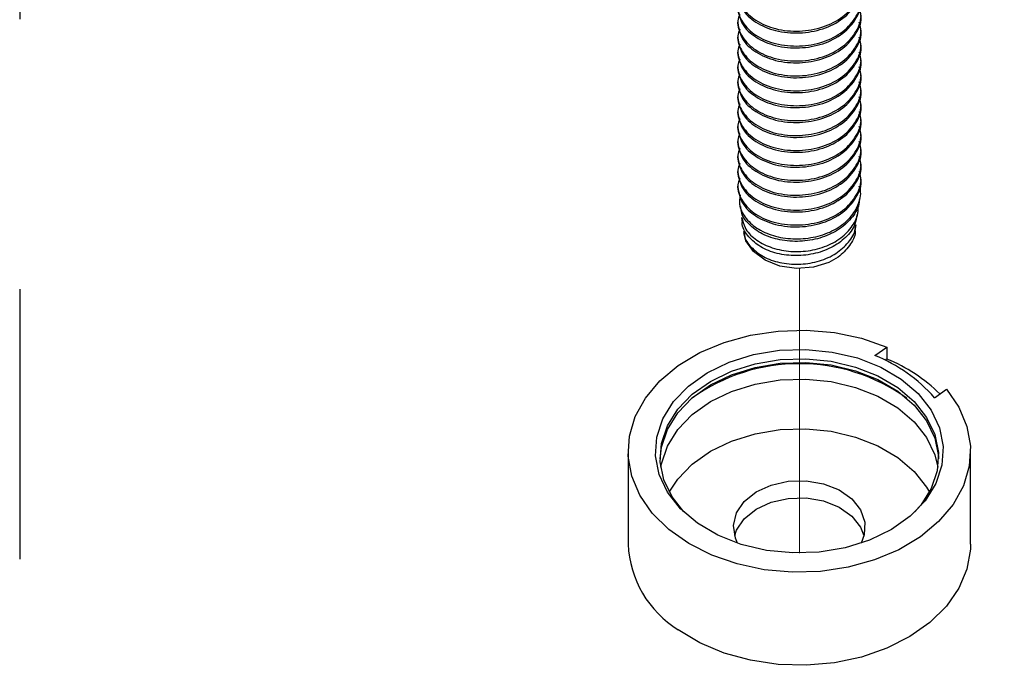
# Model space of a CAD drawing. Units: inches. Extents: x 0.1 to 10.9, y 0.1 to 8.4.
# Drawn here: x 7.5 to 7.9, y 3.6 to 3.9 of the extents above; entities that cross this region are included whole.
import ezdxf

# ---------------------------------------------------------------- set-up
doc = ezdxf.new("R2010")
doc.units = ezdxf.units.IN
doc.header["$MEASUREMENT"] = 0
doc.linetypes.add('HIDDEN', pattern=[0.07500000000000001, 0.05, -0.025])
doc.linetypes.add('PHANTOM', pattern=[0.49999999999999994, 0.25, -0.05, 0.05, -0.05, 0.05, -0.05])

msp = doc.modelspace()

# ---------------------------------------------------------------- linework, layer by layer
at = {"color": 7, "linetype": 'Continuous', "lineweight": 25}
for p, q in [((7.751301720853874, 3.875875665420303), (7.751301720853874, 3.875184580070447)), ((7.796926847121855, 3.872422585310579), (7.796926847121855, 3.873112497340657)), ((7.751301720853874, 3.870350502580789), (7.751301720853874, 3.869660590550712)), ((7.796926847121855, 3.866898595790844), (7.796926847121855, 3.867588507820922)), ((7.751301720853874, 3.864826513061054), (7.751301720853874, 3.864136601030977)), ((7.796926847121855, 3.86137343295133), (7.796926847121855, 3.862064518301187)), ((7.751301720853874, 3.859302523541319), (7.751301720853874, 3.858611438191462)), ((7.796926847121855, 3.855849443431595), (7.796926847121855, 3.856540528781451)), ((7.751301720853874, 3.853778534021584), (7.751301720853874, 3.853087448671728)), ((7.796926847121855, 3.85032545391186), (7.796926847121855, 3.851016539261717)), ((7.751301720853874, 3.84825337118207), (7.751301720853874, 3.847563459151992)), ((7.796926847121855, 3.844801464392125), (7.796926847121855, 3.845491376422202)), ((7.751301720853874, 3.842729381662335), (7.751301720853874, 3.842039469632258)), ((7.796926847121855, 3.83927747487239), (7.796926847121855, 3.839967386902468)), ((7.751301720853874, 3.8372053921426), (7.751301720853874, 3.836514306792743)), ((7.796926847121855, 3.833752312032876), (7.796926847121855, 3.834443397382732)), ((7.751301720853874, 3.831681402622865), (7.751301720853874, 3.830990317273009)), ((7.796926847121855, 3.828228322513141), (7.796926847121855, 3.828919407862998)), ((7.751301720853874, 3.826156239783351), (7.751301720853874, 3.825466327753273)), ((7.796926847121855, 3.822704332993406), (7.796926847121855, 3.823394245023483)), ((7.751301720853874, 3.820632250263616), (7.751301720853874, 3.819942338233538)), ((7.796926847121855, 3.817180343473671), (7.796926847121855, 3.817870255503748)), ((7.751301720853874, 3.815108260743881), (7.751301720853874, 3.814417175394024)), ((7.796507385300847, 3.809840054935977), (7.796631757197426, 3.810713004851585)), ((7.751939420153784, 3.808301832705652), (7.752107791542076, 3.807116779728818)), ((7.79568195483629, 3.804032122029714), (7.795898432335524, 3.805555091102912)), ((7.752674504995354, 3.80312866579985), (7.752930288707185, 3.801329966578578)), ((7.753410176496814, 3.797953152254491), (7.75348878892201, 3.797400518638562)), ((7.794858284351402, 3.798238268960799), (7.795162174174174, 3.800376057598216)), ((7.802121133783679, 3.752003603067604), (7.806540442731445, 3.755129326958976)), ((7.806540442731445, 3.755129326958976), (7.806540442731445, 3.75070943135132)), ((7.806540442731445, 3.75070943135132), (7.805922689867779, 3.750272956393516)), ((7.824218265182398, 3.736378503570087), (7.828637574130164, 3.739504227461458)), ((7.710676696824285, 3.716575212339397), (7.710676696824285, 3.682103077231111)), ((7.837551871151444, 3.682103077231111), (7.837551871151444, 3.716575212339397))]:
    msp.add_line(p, q, dxfattribs=at)
at = {"color": 7, "linetype": 'PHANTOM', "lineweight": 18}
msp.add_line((7.77411399065792, 3.678838901605813), (7.77411399065792, 3.784207711043001), dxfattribs=at)
at = {"color": 7, "linetype": 'HIDDEN', "lineweight": 25, "flags": 128}
msp.add_lwpolyline([(7.857925982454638, 4.803903558096229), (7.485239727758056, 4.803903558096229), (7.485239727758056, 4.703644556296773), (7.485239727758056, 3.111753505958028), (7.485239727758056, 2.646856049826445), (8.10801909335768, 2.646856049826445), (8.697335378858995, 2.646856049826445), (8.697335378858995, 3.0915548059618), (8.697335378858995, 3.846563790700248), (8.697335378858995, 4.497356166024527), (8.697335378858995, 4.803903558096229), (8.26482624190812, 4.803903558096229), (8.26025029476985, 4.803903558096229), (8.072424677880738, 4.803903558096229), (8.05032754648202, 4.803903558096229), (7.957299127820916, 4.803903558096229), (7.955530934913899, 4.803903558096229), (7.862502516252796, 4.803903558096229), (7.857925982454638, 4.803903558096229)], dxfattribs=at)
at = {"color": 7, "linetype": 'Continuous', "lineweight": 25, "flags": 128}
for points in [[(7.78507573069363, 3.786425285425393), (7.779305930680185, 3.78467469231506), (7.773060349496339, 3.784226484159466), (7.766910980534374, 3.785121727150876), (7.761422777267899, 3.787275942265199), (7.757097920562347, 3.790494358419114), (7.754334165822811, 3.794480125708524), (7.75348878892201, 3.797400518638562)], [(7.828637574130164, 3.739504227461458), (7.833230534405228, 3.732847984354946), (7.836211353303887, 3.725747053052177), (7.837499071761387, 3.718397377956252), (7.837059076844247, 3.710997250109827), (7.834903688410144, 3.703749653834677), (7.831090399128254, 3.696851706853682), (7.82572363445891, 3.69049114033149), (7.818950646034384, 3.684841605595397), (7.810955058400094, 3.680056807536459), (7.801955109034944, 3.676268157969929), (7.792196021772753, 3.673578909036362), (7.781944140203364, 3.67206063324228), (7.771478714434189, 3.671756743419508), (7.761085447831425, 3.67267427948672), (7.751047110461822, 3.674788601728556), (7.741637672493785, 3.678042217475842), (7.733113504299037, 3.682345954425372), (7.725706923193827, 3.687582480599242), (7.719620326840041, 3.693609824304187), (7.715019153326523, 3.70026372077114), (7.712028947869632, 3.707362305434351), (7.71073125619401, 3.714710807210498), (7.711161864552919, 3.722110935056923), (7.713308453088678, 3.72936087797163), (7.717112355812336, 3.736261171592183), (7.722470320583336, 3.742625258073713), (7.729236269089188, 3.748279486088922), (7.737225990124583, 3.753068977426976), (7.746220659550728, 3.756863493592401), (7.755976226853582, 3.759559782444642), (7.766226348443302, 3.761083924837619), (7.776691187552588, 3.761394854579066), (7.78708621413502, 3.760484358430528), (7.797126898144182, 3.758375902787588), (7.806540442731445, 3.755129326958976)], [(7.743954392397506, 3.685442345322267), (7.736378266584224, 3.689891573924399), (7.730086925928995, 3.69524895203551), (7.725294501291494, 3.701332615089848), (7.722164670780896, 3.707934885486524), (7.720804206497095, 3.714831659147739), (7.721258867911475, 3.721788272117686), (7.723513988526795, 3.728566540481218), (7.727491542577751, 3.734937666881422), (7.733057184949643, 3.740682240519618), (7.740020837838264, 3.745606663632262), (7.748145490648247, 3.749541978171172), (7.757154826571631, 3.752354425681538), (7.766741435826302, 3.753948967261258), (7.7765785488538, 3.754270456880716), (7.786332356176985, 3.753308334661901), (7.7956702216385, 3.751095453558625), (7.804273588918334, 3.747706906036749), (7.811850301391504, 3.743257677434617), (7.818141642046734, 3.737900299323506), (7.822933480024346, 3.731816636269168), (7.826063310534943, 3.725214365872492), (7.827423774818744, 3.718317592211276), (7.826969113404365, 3.71136097924133), (7.824714579448933, 3.704582710877798), (7.820736438738088, 3.698212757797373), (7.815170796366196, 3.692467010839398), (7.808207143477576, 3.687543761046534), (7.800082490667592, 3.683607273187844), (7.791073741404099, 3.680794825677478), (7.781487132149427, 3.679200284097758), (7.77164943246204, 3.6788787944783), (7.761895625138854, 3.679840916697116), (7.752558346337229, 3.682053797800391), (7.743954392397506, 3.685442345322267)], [(7.731296031961299, 3.694050992541106), (7.726944775560717, 3.69963834132891), (7.723921130490123, 3.706017680967567), (7.722606425677705, 3.712680963992753), (7.723045833934957, 3.719402913006892), (7.725224688764641, 3.72595238401351), (7.729067897700896, 3.732106446254591), (7.734445222248251, 3.737657422129244), (7.741173624521173, 3.742415233833264), (7.749023720502861, 3.746217963237143), (7.757727993283693, 3.748935371845407), (7.76699017961946, 3.75047594071529), (7.776495243149488, 3.750786870456737), (7.785919347614762, 3.749856427871955), (7.794941003395825, 3.747718639234539), (7.803253974030345, 3.744445077051009), (7.810574316131795, 3.740146033380595), (7.816653285907018, 3.734970519835235), (7.821283205755122, 3.729092187742229), (7.824306850825716, 3.722712848103572), (7.825621555638134, 3.716049565078386), (7.825182147380882, 3.709327616064248), (7.823003879211089, 3.702778145057629), (7.819160083614944, 3.696622909496769), (7.81693253601443, 3.694050992541106)], [(7.722560079546433, 3.713701752200521), (7.723045833934957, 3.718077061656573), (7.725224688764641, 3.724626532663192), (7.729067897700896, 3.730780594904273), (7.734445222248251, 3.736331570778926), (7.741173624521173, 3.741089382482945), (7.749023720502861, 3.744892111886824), (7.757727993283693, 3.747609520495088), (7.76699017961946, 3.749150089364972), (7.776495243149488, 3.749461019106418), (7.785919347614762, 3.748530576521637), (7.794941003395825, 3.74639278788422), (7.803253974030345, 3.74311922570069), (7.810574316131795, 3.738820182030276), (7.816653285907018, 3.733644668484917), (7.821283205755122, 3.727766336391911), (7.824306850825716, 3.721386996753253), (7.825621555638134, 3.714723713728068), (7.825667901769406, 3.713701752200521)], [(7.722825249816498, 3.710614747861858), (7.723045833934957, 3.711901879659468), (7.725224688764641, 3.718451350666087), (7.729067897700896, 3.724606586226948), (7.734445222248251, 3.730157562101601), (7.741173624521173, 3.734915373805621), (7.749023720502861, 3.73871692988972), (7.757727993283693, 3.741434338497984), (7.76699017961946, 3.742974907367868), (7.776495243149488, 3.743285837109314), (7.785919347614762, 3.742356567844312), (7.794941003395825, 3.740218779206895), (7.803253974030345, 3.736944043703586), (7.810574316131795, 3.732646173352951), (7.816653285907018, 3.727469486487813), (7.821283205755122, 3.721592327714586), (7.824306850825716, 3.715211814756149), (7.825403318159232, 3.710614747861858)], [(7.725912840815049, 3.70141592079416), (7.729067897700896, 3.706208932091552), (7.734445222248251, 3.711759907966204), (7.741173624521173, 3.716517719670224), (7.749023720502861, 3.720319275754324), (7.757727993283693, 3.723037857682367), (7.76699017961946, 3.724578426552251), (7.776495243149488, 3.724888182973918), (7.785919347614762, 3.723958913708916), (7.794941003395825, 3.721821125071499), (7.803253974030345, 3.71854638956819), (7.810574316131795, 3.714248519217555), (7.816653285907018, 3.709071832352417), (7.821283205755122, 3.70319467357919), (7.82231514050079, 3.70141592079416)], [(7.751260068001717, 3.682473846281288), (7.750432290897603, 3.684386357521128), (7.749753525405426, 3.68905617024172), (7.750881085713087, 3.693681396810708), (7.753732252776161, 3.697920601172391), (7.758094655714644, 3.701458160306206), (7.763645631589297, 3.704032423901427), (7.769972758497787, 3.705452140834069), (7.776606708528496, 3.705612885643798), (7.783056447353897, 3.704501751813044), (7.788842087184358, 3.70220087172634), (7.79353595296042, 3.698881550071427), (7.796789568707707, 3.694790184001904), (7.798361230551735, 3.690229490020763), (7.79813477983438, 3.685538557544149), (7.796967913314122, 3.682473846281288)], [(7.750158320729196, 3.685285120471876), (7.750881085713087, 3.687317310329178), (7.753732252776161, 3.691556514690861), (7.758094655714644, 3.695094073824676), (7.763645631589297, 3.697668337419897), (7.769972758497787, 3.699088054352539), (7.776606708528496, 3.699248799162268), (7.783056447353897, 3.698137665331514), (7.788842087184358, 3.69583678524481), (7.79353595296042, 3.692517463589897), (7.796789568707707, 3.688426097520374), (7.798070247246533, 3.685285120471876)], [(7.837551871151444, 3.682103077231111), (7.837497311781719, 3.680249231980222), (7.836201380085765, 3.672898383564517), (7.833211761288764, 3.665797452261748), (7.828610587775246, 3.659141209155237), (7.822522231441791, 3.653112692130513), (7.815113890356913, 3.647873819317085), (7.806586788862717, 3.643568909047776), (7.797174417595233, 3.64031529330049), (7.787132560266293, 3.638200971058654), (7.776735773704192, 3.637284608311221), (7.766267414635569, 3.637590844773551), (7.756013186426621, 3.639111467207191), (7.746252339184761, 3.641804236100096), (7.737251803159721, 3.645596405625963), (7.729256802185322, 3.650384723644238)]]:
    msp.add_lwpolyline(points, dxfattribs=at)
at = {"color": 7, "linetype": 'Continuous', "lineweight": 25}
for centre, radius, start, end in [((7.780576023140494, 3.69809683490936), 0.05805283322882535, 41.25626989927341, 68.21471550468107), ((7.783619137806421, 3.69450596389564), 0.06069774273815799, 45.46466054679656, 67.81302689224825), ((7.749951552659915, 3.683808519620257), 0.0393118663338717, 182.4864077068324, 238.2357746944535)]:
    msp.add_arc(centre, radius, start, end, dxfattribs=at)
at = {"color": 8, "linetype": 'Continuous', "lineweight": 25}
msp.add_arc((7.77411399065792, 3.680522042324436), 0.06844871261454598, 54.38330890745716, 125.6166910925428, dxfattribs=at)
at = {"color": 7, "linetype": 'Continuous', "lineweight": 25}
for points, knots in [([(7.752020965878426, 3.889408735751784), (7.75171779290429, 3.888610023833844), (7.750671258320319, 3.885852919091435), (7.752861516445225, 3.880484325767209), (7.758016456303407, 3.875645260245421), (7.765550889970063, 3.872582456249912), (7.774149004569435, 3.871806042143938), (7.782791956248778, 3.873288207257346), (7.790330118449927, 3.877028924680621), (7.795403907463137, 3.882637859400486), (7.797524128251587, 3.888318481629496), (7.796551839193869, 3.89123309420989), (7.79628328122305, 3.892038145376622)], [0, 0, 0, 0, 0.03803597500596425, 0.1312978618644155, 0.2355740079485668, 0.3560514004451144, 0.490930306541257, 0.6218737561338171, 0.7490566935144625, 0.8626813128832928, 0.9620709215281605, 1, 1, 1, 1]), ([(7.752020965878427, 3.883884746232051), (7.751717792900569, 3.883086034317778), (7.75067125830374, 3.880328929588039), (7.752861516644477, 3.874960336051231), (7.758016455427793, 3.870121271588026), (7.765550893980762, 3.867058462780259), (7.774148987901464, 3.866282069039563), (7.782792015468941, 3.867764159414961), (7.790329644683073, 3.871505002906225), (7.7954044343155, 3.87711304993053), (7.797524362021953, 3.882793834069015), (7.796551794820635, 3.88570832748483), (7.79628328122305, 3.886512982537108)], [0, 0, 0, 0, 0.03803648059075244, 0.131299607112215, 0.2355771392639832, 0.3560561331796334, 0.4909368321238142, 0.6218820222532271, 0.749066650184948, 0.8626794994102793, 0.9620875332978335, 1, 1, 1, 1]), ([(7.751321667290117, 3.886236079069254), (7.751707778557297, 3.884184192083664), (7.752530531523538, 3.879811887395123), (7.758131579725167, 3.874944597129045), (7.765512628894935, 3.871894091569548), (7.774162956756528, 3.87111605830784), (7.782775923177765, 3.872597110434508), (7.790376819253433, 3.876343337396512), (7.795258656736183, 3.881933475798118), (7.797489638883065, 3.88682078275066), (7.796913036423681, 3.888967183130354), (7.796906314025722, 3.888992207230226)], [0, 0, 0, 0, 0.09977725721740417, 0.2126123770971585, 0.3429860779340029, 0.4889339413706679, 0.6306252138916294, 0.7682473118009951, 0.8911838562098411, 0.9987313522325196, 1, 1, 1, 1]), ([(7.751321667290117, 3.880712089549519), (7.751707707142047, 3.878659795389853), (7.75253022759895, 3.874287050137095), (7.758131328069736, 3.869419241997273), (7.765512969507292, 3.866370391847793), (7.774162782138323, 3.865592377704361), (7.782776007322847, 3.867071652408811), (7.790377294650699, 3.870818207066772), (7.795258309821793, 3.876409360616181), (7.797489639270268, 3.881296792901556), (7.796913036428143, 3.883443193606825), (7.796906314025722, 3.883468217710491)], [0, 0, 0, 0, 0.0997934426812692, 0.2126260997656231, 0.3429894170195021, 0.4889340949255703, 0.6306189060205998, 0.7682380001216647, 0.891186231285072, 0.9987313799226561, 1, 1, 1, 1]), ([(7.752020965878427, 3.878360756712317), (7.751717793531109, 3.877562046521195), (7.750671261110868, 3.874804947739659), (7.752861482915042, 3.86943625435528), (7.758016716576457, 3.864597581139424), (7.765550490188853, 3.861532541985148), (7.77414911378679, 3.86075861090457), (7.782791997451457, 3.862240038316157), (7.790329633316269, 3.86598103244476), (7.795404230228419, 3.871588811007345), (7.797524112202653, 3.8772693442598), (7.796551835720379, 3.880183945094848), (7.79628328122305, 3.880988993017373)], [0, 0, 0, 0, 0.03803628150902572, 0.1312989198942575, 0.235575906260747, 0.3560612359985117, 0.4909394847389918, 0.6218839895054544, 0.7490679517568877, 0.8626802063361885, 0.962070615886497, 0.9999999999999999, 0.9999999999999999, 0.9999999999999999, 0.9999999999999999]), ([(7.752020965878427, 3.872835593872802), (7.751717840622185, 3.872037276059646), (7.750671003725666, 3.869280301756929), (7.752861288298456, 3.863911373412619), (7.758016444879634, 3.859072239230552), (7.765550838819804, 3.856008837802117), (7.774148936840952, 3.855234931693825), (7.782792082610828, 3.856714579252742), (7.790330103591634, 3.860455904393929), (7.795403910817826, 3.866064690068537), (7.797524127995906, 3.871745341842862), (7.796551839138532, 3.874659952783759), (7.79628328122305, 3.875465003497638)], [0, 0, 0, 0, 0.038019190968416, 0.1312985014018635, 0.2355751538065938, 0.3560531312900766, 0.4909309480639378, 0.6218719201137308, 0.7490554750405831, 0.8626806461221994, 0.9620707373607004, 0.9999999999999999, 0.9999999999999999, 0.9999999999999999, 0.9999999999999999]), ([(7.751321667290117, 3.875186926710005), (7.7517077878736, 3.873135065902521), (7.752530560691673, 3.868762816996128), (7.758131313099182, 3.863895148445361), (7.765513028639279, 3.860846873529513), (7.774162847971247, 3.860066358176699), (7.782775881165192, 3.861548148717275), (7.790377309379933, 3.865294095654752), (7.795258306361113, 3.870885399734911), (7.7974896392768, 3.875772803328729), (7.796913036428217, 3.877919204086478), (7.796906314025722, 3.877944228190756)], [0, 0, 0, 0, 0.09977638720817197, 0.2126105232204724, 0.34297554918137, 0.4889240274015058, 0.6306140644433746, 0.7682349623548743, 0.8911848050337751, 0.9987313632945122, 1, 1, 1, 1]), ([(7.751321667290117, 3.86966293719027), (7.751707787947502, 3.867611076328717), (7.752530560923052, 3.863238827307108), (7.758131311960651, 3.85837115975863), (7.765513033889218, 3.855322880168681), (7.774162826142875, 3.854542384627601), (7.782775958722286, 3.856024102453224), (7.790376770038348, 3.859770168244281), (7.795259040317115, 3.865360608131868), (7.797489735000382, 3.870248449292067), (7.796913036401176, 3.872395214573076), (7.796906314025722, 3.872420238671021)], [0, 0, 0, 0, 0.09977597439418649, 0.2126096435674814, 0.3429741301572167, 0.4889220045313459, 0.6306114553460468, 0.7682317838660008, 0.891166747695686, 0.998731368543359, 1, 1, 1, 1]), ([(7.752020965878427, 3.867311604353068), (7.751717792922564, 3.866512892887164), (7.750671258401666, 3.863755789705155), (7.752861515467839, 3.858387170187887), (7.758016460598474, 3.853548235107), (7.765550833754568, 3.850484852988307), (7.774148938218198, 3.849710940894547), (7.78279208225655, 3.851190590062144), (7.790330103674886, 3.854931914796859), (7.795403910799025, 3.860540700566253), (7.797524127997343, 3.866221352321805), (7.796551839138841, 3.869135963263738), (7.79628328122305, 3.869941013977903)], [0, 0, 0, 0, 0.03803615976895606, 0.1312984996549749, 0.2355751522693971, 0.3560531299951514, 0.4909309470402411, 0.6218719193533458, 0.749055474535954, 0.8626806458460614, 0.9620707372844278, 1, 1, 1, 1]), ([(7.752020965878427, 3.861787614833332), (7.751717792900569, 3.860988902919063), (7.75067125830374, 3.85823179818932), (7.752861516644477, 3.852863204652512), (7.758016455427793, 3.848024140189308), (7.765550893980762, 3.844961331381537), (7.774148987901464, 3.844184937640844), (7.782792015468941, 3.84566702801624), (7.790329644683073, 3.849407871507504), (7.7954044343155, 3.855015918531814), (7.797524362021953, 3.860696702670296), (7.796551794820635, 3.863611196086108), (7.79628328122305, 3.864415851138389)], [0, 0, 0, 0, 0.03803648059075244, 0.131299607112215, 0.2355771392639832, 0.3560561331796334, 0.4909368321238142, 0.6218820222532271, 0.749066650184948, 0.8626794994102793, 0.9620875332978335, 1, 1, 1, 1]), ([(7.751321667290117, 3.864138947670535), (7.751707778557297, 3.862087060684944), (7.752530531523538, 3.857714755996406), (7.758131579725167, 3.852847465730324), (7.765512628894935, 3.849796960170831), (7.774162956756528, 3.849018926909125), (7.782775923177765, 3.850499979035791), (7.790376819253433, 3.854246205997777), (7.795258656736183, 3.859836344399445), (7.797489638883065, 3.864723651351849), (7.796913036423681, 3.866870051731635), (7.796906314025722, 3.866895075831507)], [0, 0, 0, 0, 0.09977725721740417, 0.2126123770971585, 0.3429860779340029, 0.4889339413706679, 0.6306252138916294, 0.7682473118009951, 0.8911838562098411, 0.9987313522325196, 1, 1, 1, 1]), ([(7.751321667290117, 3.8586149581508), (7.751707707142047, 3.856562663991134), (7.75253022759895, 3.852189918738374), (7.758131328069736, 3.847322110598556), (7.765512969507292, 3.844273260449074), (7.774162782138323, 3.84349524630564), (7.782776007322847, 3.844974521010093), (7.790377294650699, 3.848721075668048), (7.795258309821793, 3.854312229217479), (7.797489639270268, 3.859199661502798), (7.796913036428143, 3.861346062208106), (7.796906314025722, 3.861371086311772)], [0, 0, 0, 0, 0.0997934426812692, 0.2126260997656231, 0.3429894170195021, 0.4889340949255703, 0.6306189060205998, 0.7682380001216647, 0.891186231285072, 0.9987313799226561, 1, 1, 1, 1]), ([(7.752020965878427, 3.856263625313598), (7.751717793531414, 3.855464915122707), (7.750671261112223, 3.852707816341967), (7.752861482898731, 3.847339122944167), (7.758016716648138, 3.84250044979518), (7.765550489860509, 3.839435410336893), (7.774149115151249, 3.838661480542827), (7.782791992603541, 3.840142903233057), (7.790329650055233, 3.843883913767531), (7.795404433102234, 3.849491921834847), (7.797524362114369, 3.855172713697258), (7.79655179484063, 3.858087206684656), (7.79628328122305, 3.858891861618654)], [0, 0, 0, 0, 0.03803628195805214, 0.1312989214442692, 0.2355759090417708, 0.3560612402018905, 0.4909394905346371, 0.6218839968469274, 0.7490679605997945, 0.8626802165203121, 0.9620877312829132, 1, 1, 1, 1]), ([(7.752020965878427, 3.850738462474083), (7.75171784063533, 3.849940144568824), (7.750671003784205, 3.847183169948042), (7.752861287594567, 3.841814246945425), (7.758016447972159, 3.836975086165249), (7.765550824654649, 3.833911805646129), (7.774149065005219, 3.833137381620785), (7.782792009999604, 3.834618945272653), (7.790329630368102, 3.838359904977131), (7.795404230894102, 3.843967691567666), (7.79752411215191, 3.849648223228622), (7.796551835709398, 3.852562824152004), (7.79628328122305, 3.853367872098919)], [0, 0, 0, 0, 0.03801957751396122, 0.1312998363290284, 0.2355775489266358, 0.3560567513237557, 0.4909359394160984, 0.621881356138088, 0.7490662041549648, 0.862679249980326, 0.9620703517294671, 1, 1, 1, 1]), ([(7.751321667290117, 3.853090968631065), (7.751707707142047, 3.851038674471396), (7.75253022759895, 3.846665929218639), (7.758131328069736, 3.841798121078823), (7.765512969507292, 3.838749270929338), (7.774162782138323, 3.837971256785907), (7.782776007322847, 3.839450531490354), (7.790377294650699, 3.843197086148326), (7.795258309821793, 3.848788239697705), (7.797489639270268, 3.853675671983137), (7.796913036428143, 3.855822072688371), (7.796906314025722, 3.855847096792037)], [0, 0, 0, 0, 0.0997934426812692, 0.2126260997656231, 0.3429894170195021, 0.4889340949255703, 0.6306189060205998, 0.7682380001216647, 0.891186231285072, 0.9987313799226561, 1, 1, 1, 1]), ([(7.751321667290117, 3.847565805791551), (7.751707787947502, 3.845513944929998), (7.752530560923052, 3.841141695908389), (7.758131311960651, 3.836274028359911), (7.765513033889218, 3.833225748769962), (7.774162826142875, 3.832445253228889), (7.782775958722286, 3.833926971054494), (7.790376770038348, 3.837673036845592), (7.795259040317115, 3.843263476733068), (7.797489735000382, 3.848151317893501), (7.796913036401176, 3.850298083174355), (7.796906314025722, 3.850323107272302)], [0, 0, 0, 0, 0.09977597439418649, 0.2126096435674814, 0.3429741301572167, 0.4889220045313459, 0.6306114553460468, 0.7682317838660008, 0.891166747695686, 0.998731368543359, 1, 1, 1, 1]), ([(7.752020965878427, 3.845214472954348), (7.751717792922564, 3.844415761488445), (7.750671258401666, 3.841658658306436), (7.752861515467839, 3.836290038789168), (7.758016460598474, 3.831451103708278), (7.765550833754568, 3.828387721589586), (7.774148938218198, 3.827613809495828), (7.78279208225655, 3.829093458663423), (7.790330103674886, 3.832834783398142), (7.795403910799025, 3.838443569167534), (7.797524127997343, 3.844124220923086), (7.796551839138841, 3.847038831865016), (7.79628328122305, 3.847843882579184)], [0, 0, 0, 0, 0.03803615976895606, 0.1312984996549749, 0.2355751522693971, 0.3560531299951514, 0.4909309470402411, 0.6218719193533458, 0.749055474535954, 0.8626806458460614, 0.9620707372844278, 1, 1, 1, 1]), ([(7.752020965878427, 3.839690483434613), (7.751717792900569, 3.838891771520344), (7.75067125830374, 3.836134666790603), (7.752861516644477, 3.830766073253793), (7.758016455427793, 3.825927008790587), (7.765550893980762, 3.822864199982818), (7.774148987901464, 3.822087806242123), (7.782792015468941, 3.823569896617523), (7.790329644683073, 3.827310740108785), (7.7954044343155, 3.832918787133094), (7.797524362021953, 3.838599571271573), (7.796551794820635, 3.841514064687394), (7.79628328122305, 3.84231871973967)], [0, 0, 0, 0, 0.03803648059075244, 0.131299607112215, 0.2355771392639832, 0.3560561331796334, 0.4909368321238142, 0.6218820222532271, 0.749066650184948, 0.8626794994102793, 0.9620875332978335, 1, 1, 1, 1]), ([(7.751321667290116, 3.842041816271813), (7.751707778174334, 3.839989929180671), (7.75253053032453, 3.835617624267221), (7.758131585625218, 3.830750335957753), (7.765512601688021, 3.827699821273455), (7.774163069869863, 3.826921826686229), (7.782775521274875, 3.828402736866265), (7.790378206952745, 3.832149457071002), (7.795254568982536, 3.837738299764025), (7.797498042278672, 3.842629177984375), (7.796913034920274, 3.844773311418332), (7.796906314025722, 3.844797944432788)], [0, 0, 0, 0, 0.09977725708965096, 0.2126123768249329, 0.3429860774948489, 0.4889339407446446, 0.6306252130841868, 0.7682473108173435, 0.8911838550687835, 0.9987498587408501, 1, 1, 1, 1]), ([(7.751321667290117, 3.836517826752081), (7.75170770694382, 3.834465533988431), (7.752530226978365, 3.830092791710098), (7.758131331122748, 3.825224957699043), (7.765512955429372, 3.822176228193933), (7.774162910384415, 3.821397696417533), (7.78277593510851, 3.822878886308616), (7.790376816442045, 3.826625078436262), (7.79525865739673, 3.832215225041804), (7.797489638881912, 3.837102530430672), (7.796913036423667, 3.839248930813148), (7.796906314025722, 3.839273954913053)], [0, 0, 0, 0, 0.09979454054365007, 0.2126284389393188, 0.342993190365404, 0.4889394738596478, 0.6306292125174412, 0.7682498206140378, 0.8911850341869464, 0.9987313659661254, 1, 1, 1, 1]), ([(7.752020965878427, 3.834166493914878), (7.751717793531414, 3.83336778372399), (7.750671261112223, 3.830610684943248), (7.752861482898731, 3.82524199154545), (7.758016716648138, 3.820403318396458), (7.765550489860509, 3.817338278938174), (7.774149115151249, 3.816564349144106), (7.782791992603541, 3.818045771834341), (7.790329650055233, 3.82178678236881), (7.795404433102234, 3.827394790436128), (7.797524362114369, 3.833075582298539), (7.79655179484063, 3.835990075285941), (7.79628328122305, 3.836794730219935)], [0, 0, 0, 0, 0.03803628195805214, 0.1312989214442692, 0.2355759090417708, 0.3560612402018905, 0.4909394905346371, 0.6218839968469274, 0.7490679605997945, 0.8626802165203121, 0.9620877312829132, 1, 1, 1, 1]), ([(7.752020965878427, 3.828641331075364), (7.751717824095664, 3.827843012122686), (7.750671065439399, 3.82508639023255), (7.752861624715574, 3.819717969330712), (7.758016670056676, 3.814879339552396), (7.765550505178743, 3.811814286210456), (7.774149109711, 3.811040359527493), (7.782791998499881, 3.812521785757167), (7.790329633069942, 3.816262780184394), (7.795404230284037, 3.821870558677345), (7.797524112198413, 3.827551091943604), (7.796551835719463, 3.830465692777889), (7.79628328122305, 3.8312707407002)], [0, 0, 0, 0, 0.03801995788286841, 0.1312841788479982, 0.2355629346975872, 0.3560503089589055, 0.4909308464573365, 0.6218775732297875, 0.7490636936743139, 0.8626778761474998, 0.9620699722602617, 1, 1, 1, 1]), ([(7.751321667290117, 3.830993837232346), (7.751707707142047, 3.82894154307268), (7.75253022759895, 3.824568797819922), (7.758131328069736, 3.819700989680102), (7.765512969507292, 3.816652139530619), (7.774162782138323, 3.815874125387188), (7.782776007322847, 3.817353400091637), (7.790377294650699, 3.821099954749598), (7.795258309821793, 3.82669110829901), (7.797489639270268, 3.831578540584378), (7.796913036428143, 3.833724941289649), (7.796906314025722, 3.833749965393318)], [0, 0, 0, 0, 0.0997934426812692, 0.2126260997656231, 0.3429894170195021, 0.4889340949255703, 0.6306189060205998, 0.7682380001216647, 0.891186231285072, 0.9987313799226561, 1, 1, 1, 1]), ([(7.751321667290117, 3.825468674392832), (7.751707787947502, 3.823416813531281), (7.752530560923052, 3.819044564509674), (7.758131311960651, 3.814176896961192), (7.765513033889218, 3.811128617371243), (7.774162826142875, 3.810348121830168), (7.782775958722286, 3.811829839655777), (7.790376770038348, 3.815575905446865), (7.795259040317115, 3.821166345334367), (7.797489735000382, 3.826054186494745), (7.796913036401176, 3.828200951775636), (7.796906314025722, 3.828225975873583)], [0, 0, 0, 0, 0.09977597439418649, 0.2126096435674814, 0.3429741301572167, 0.4889220045313459, 0.6306114553460468, 0.7682317838660008, 0.891166747695686, 0.998731368543359, 1, 1, 1, 1]), ([(7.752020965878427, 3.823117341555629), (7.751717792922564, 3.822318630089724), (7.750671258401666, 3.819561526907715), (7.752861515467839, 3.814192907390451), (7.758016460598474, 3.809353972309559), (7.765550833754568, 3.806290590190869), (7.774148938218198, 3.805516678097108), (7.78279208225655, 3.806996327264706), (7.790330103674886, 3.810737651999421), (7.795403910799025, 3.816346437768817), (7.797524127997343, 3.822027089524369), (7.796551839138841, 3.824941700466297), (7.79628328122305, 3.825746751180465)], [0, 0, 0, 0, 0.03803615976895606, 0.1312984996549749, 0.2355751522693971, 0.3560531299951514, 0.4909309470402411, 0.6218719193533458, 0.749055474535954, 0.8626806458460614, 0.9620707372844278, 1, 1, 1, 1]), ([(7.752020965878427, 3.817593352035894), (7.751717792905119, 3.816794640118124), (7.750671258323989, 3.814037535376304), (7.752861516401139, 3.808668942042212), (7.758016456497127, 3.803829876569492), (7.765550889082726, 3.800767072350957), (7.774149008257111, 3.799990659188829), (7.782791943146716, 3.801472820838445), (7.790330163691013, 3.805213550298137), (7.795403766191625, 3.810822446539758), (7.797524321986795, 3.816502780266103), (7.796551812369613, 3.819416928393135), (7.79628328122305, 3.820221588340951)], [0, 0, 0, 0, 0.03803662602967474, 0.131300109158489, 0.2355780400330533, 0.3560574946205313, 0.4909387093038969, 0.6218844001244104, 0.7490695143680859, 0.8626960785357887, 0.9620873883330994, 1, 1, 1, 1]), ([(7.751321667290116, 3.819944684873094), (7.751707778174334, 3.817892797781954), (7.75253053032453, 3.813520492868502), (7.758131585625218, 3.808653204559039), (7.765512601688021, 3.805602689874736), (7.774163069869863, 3.804824695287505), (7.782775521274875, 3.806305605467555), (7.790378206952745, 3.810052325672252), (7.795254568982536, 3.815641168365398), (7.797498042278672, 3.820532046585485), (7.796913034920274, 3.822676180019615), (7.796906314025722, 3.822700813034069)], [0, 0, 0, 0, 0.09977725708965096, 0.2126123768249329, 0.3429860774948489, 0.4889339407446446, 0.6306252130841868, 0.7682473108173435, 0.8911838550687835, 0.9987498587408501, 1, 1, 1, 1]), ([(7.751321667290117, 3.814420695353362), (7.75170770694382, 3.812368402589712), (7.752530226978365, 3.807995660311379), (7.758131331122748, 3.80312782630032), (7.765512955429372, 3.800079096795218), (7.774162910384415, 3.799300565018811), (7.78277593510851, 3.800781754909897), (7.790376816442045, 3.804527947037543), (7.79525865739673, 3.810118093643089), (7.797489638881912, 3.815005399031935), (7.796913036423667, 3.817151799414429), (7.796906314025722, 3.817176823514334)], [0, 0, 0, 0, 0.09979454054365007, 0.2126284389393188, 0.342993190365404, 0.4889394738596478, 0.6306292125174412, 0.7682498206140378, 0.8911850341869464, 0.9987313659661254, 1, 1, 1, 1]), ([(7.752192857226057, 3.811490915865091), (7.752035061303027, 3.810132898260049), (7.751669441954334, 3.806986318153655), (7.754383544869893, 3.802269881771771), (7.759091489368148, 3.798386011531203), (7.765461028257617, 3.795846369204066), (7.772716435935957, 3.794936918922699), (7.780156895181062, 3.795712663376575), (7.786991771753322, 3.798172782418481), (7.792575988797087, 3.802168012017046), (7.796024170855303, 3.807329453731697), (7.797244346612608, 3.811963407200408), (7.796468232486691, 3.814263299771474), (7.796300294359846, 3.814760958089284)], [0, 0, 0, 0, 0.06236705734611735, 0.1445069203895928, 0.2381753738217253, 0.3438266156783775, 0.458403650259795, 0.5754745985986138, 0.6884576281289347, 0.7933100510129544, 0.8878454001563254, 0.9757316188612026, 1, 1, 1, 1]), ([(7.796312027557637, 3.809852961453547), (7.796322627366022, 3.809494260090035), (7.796391871881618, 3.80715100054661), (7.793806808004434, 3.803024306799376), (7.789108737829586, 3.798535061180987), (7.78259161796074, 3.795474414766586), (7.775299266066735, 3.794087976483192), (7.767922369197182, 3.794385789930607), (7.76115955196992, 3.796341157521433), (7.755954513730726, 3.799796351457578), (7.752677462403954, 3.803662967407712), (7.752480130402131, 3.80633016788632), (7.752418721283521, 3.80716019256064)], [0, 0, 0, 0, 0.01884633207902946, 0.1231159175713631, 0.2378872444376132, 0.3634047572943688, 0.4954928224820122, 0.6267093270847726, 0.7500693967725236, 0.8606819740430298, 0.9566446541796568, 1, 1, 1, 1]), ([(7.752862822819891, 3.803169731992117), (7.753143086846104, 3.801854343598406), (7.75381472288188, 3.798702093706783), (7.757775401527179, 3.794814534219682), (7.763333003376635, 3.791834369816811), (7.770141564326702, 3.790375817286963), (7.777350706982618, 3.790538669806288), (7.784259490029378, 3.792330470626203), (7.790202030115581, 3.79569457221798), (7.794278285484719, 3.800324239809604), (7.796247898198636, 3.804685775643445), (7.795848588362416, 3.807074776243032), (7.795758807281818, 3.807611920675574)], [0, 0, 0, 0, 0.0691686314888999, 0.1657585030832408, 0.275943414199407, 0.3975318879708825, 0.524605142335942, 0.6497506994546142, 0.767464967860575, 0.8743586425270637, 0.9717507163142317, 0.9999999999999999, 0.9999999999999999, 0.9999999999999999, 0.9999999999999999]), ([(7.79540035808932, 3.804081401460433), (7.795242040018169, 3.802906161315311), (7.79481523268498, 3.799737848888615), (7.791267984696126, 3.795384071496872), (7.785902736257942, 3.791613442720998), (7.779197374674561, 3.789363691470101), (7.77203949471484, 3.788743600517513), (7.765149358365998, 3.789742967528419), (7.759113354255594, 3.792292506951295), (7.754996690980192, 3.796121924471727), (7.75281194689556, 3.799530688740439), (7.752978565824606, 3.80125402697658), (7.752986021396691, 3.801331139898356)], [0, 0, 0, 0, 0.06421513098027865, 0.1731166164724592, 0.293026825565975, 0.4222932781576934, 0.5551440836416649, 0.6833980821532147, 0.8014340192519263, 0.90527927608173, 0.9957616029048776, 1, 1, 1, 1]), ([(7.7536964665229, 3.797989525167639), (7.753730147559859, 3.797302635896792), (7.753847904455879, 3.794901108041756), (7.756771964155313, 3.791296739552374), (7.761529654975514, 3.787964783300406), (7.767798564342383, 3.786010138417417), (7.77468454505313, 3.785599253393868), (7.781546773288107, 3.786758281756049), (7.787732709762971, 3.789483043982703), (7.792306373198177, 3.79357188567671), (7.794913160076635, 3.797518146483961), (7.794919671747323, 3.799892159250938), (7.794921056959581, 3.800397177354238)], [0, 0, 0, 0, 0.03813892421637775, 0.133342727501832, 0.2425259178049044, 0.3647007960032294, 0.4953276045632788, 0.6267920218861271, 0.7523118657502251, 0.8676821866997072, 0.9718523455161617, 1, 1, 1, 1]), ([(7.794766765408637, 3.798241788920136), (7.794775910343239, 3.798093319868695), (7.794897391260398, 3.79612106338811), (7.792688368227458, 3.792403047886159), (7.789182075784423, 3.788667253970209), (7.78624469863803, 3.787063514630027), (7.78507573069363, 3.786425285425393)], [0, 0, 0, 0, 0.02803105961969048, 0.3723633879072859, 0.7502237391718242, 1, 1, 1, 1])]:
    msp.add_open_spline(points, degree=3, knots=knots, dxfattribs=at)

doc.saveas('drawing.dxf')
